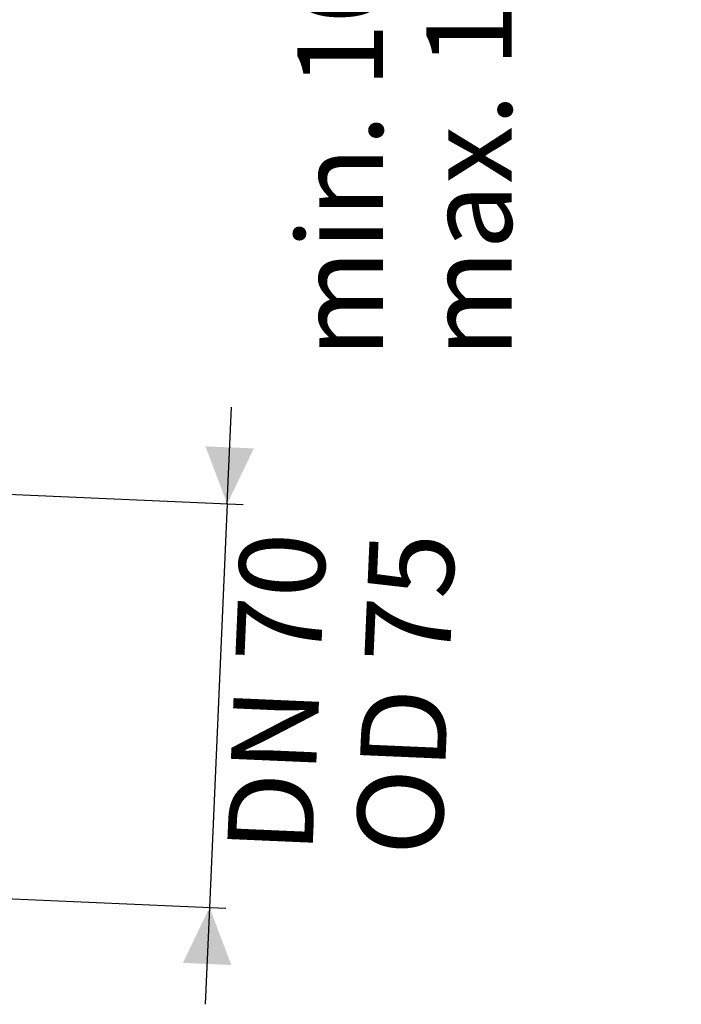
# Model space of a CAD drawing. Units: millimetres. Extents: x 203 to 691, y 140 to 511.
# Drawn here: x 568 to 691, y 161 to 344 of the extents above; entities that cross this region are included whole.
import ezdxf

# ---------------------------------------------------------------- set-up
doc = ezdxf.new("R2010")
doc.units = ezdxf.units.MM
doc.header["$LTSCALE"] = 3
doc.linetypes.add('SLD-Durchgehend', pattern=[0])
doc.layers.add('MAßLINIE_MAßZEICHNUNGEN', color=7, linetype='SLD-Durchgehend')
doc.styles.add('SLDTEXTSTYLE0', font='Opinion Pro')
doc.dimstyles.new('SLDDIMSTYLE1', dxfattribs={"dimtxt": 15.875, "dimasz": 10.5, "dimexe": 0, "dimexo": 0.0625, "dimgap": 3.96875, "dimtad": 1, "dimdec": 0, "dimrnd": 1e-09, "dimzin": 12, "dimdsep": 46, "dimtxsty": 'SLDTEXTSTYLE0', "dimsah": 1, "dimcen": 0.09, "dimadec": 0, "dimazin": 3, "dimtfac": 1, "dimtdec": 0, "dimtmove": 0, "dimatfit": 0, "dimfxl": 0, "dimfrac": 2, "dimtolj": 1, "dimtzin": 12, "dimarcsym": 0})
doc.dimstyles.new('SLDDIMSTYLE2', dxfattribs={"dimtxt": 15.875, "dimasz": 10.5, "dimexe": 0, "dimexo": 0.0625, "dimgap": 3.96875, "dimtad": 0, "dimdec": 0, "dimrnd": 1e-09, "dimzin": 12, "dimdsep": 46, "dimtxsty": 'SLDTEXTSTYLE0', "dimsah": 1, "dimcen": 0.09, "dimadec": 0, "dimazin": 3, "dimtfac": 1, "dimtdec": 0, "dimtmove": 0, "dimatfit": 0, "dimfxl": 0, "dimfrac": 2, "dimtolj": 1, "dimtzin": 12, "dimarcsym": 0})

# ---------------------------------------------------------------- blocks, each defined once
blk = doc.blocks.new('_D_1')
at = {"layer": 'MAßLINIE_MAßZEICHNUNGEN', "color": 7}
for p, q in [((606.3059147452406, 254.2550380003461), (607.0910637178167, 272.2379059888195)), ((564.1217469142472, 256.0968385436583), (609.3030594099862, 254.1241798382501)), ((606.3059147452406, 254.2550380003461), (603.0344606928403, 179.3264213817068)), ((560.8502928618469, 181.168221925019), (606.0316053575858, 179.1955632196108)), ((603.0344606928403, 179.3264213817068), (602.2493117202641, 161.3435533932333))]:
    blk.add_line(p, q, dxfattribs=at)
for points in [[(606.3059147452406, 254.2550380003461), (611.259635309695, 264.5487570838116), (602.2682013154582, 264.9413315700996)], [(603.0344606928403, 179.3264213817068), (598.0807401283859, 169.0327022982413), (607.0721741226226, 168.6401278119533)]]:
    blk.add_solid(points, dxfattribs=at)
at = {"layer": 'MAßLINIE_MAßZEICHNUNGEN', "color": 7, "char_height": 15.875, "attachment_point": 1, "rotation": 87.50000000000031, "style": 'SLDTEXTSTYLE0'}
for s, insert in [('DN 70', (606.2550931629086, 189.8530402938713)), ('OD 75', (630.1874158148047, 189.381944960774))]:
    blk.add_mtext(s, dxfattribs=dict(at, insert=insert))
blk = doc.blocks.new('_D_6')
at = {"layer": 'MAßLINIE_MAßZEICHNUNGEN', "color": 7}
for p, q in [((640.4951729616847, 396.6084783506145), (640.4951729616847, 414.6084783506145)), ((518.9130918091229, 396.6084783506145), (643.4951729616847, 396.6084783506145)), ((640.4951729616847, 387.4584783506144), (640.4951729616847, 346.9799045458999))]:
    blk.add_line(p, q, dxfattribs=at)
for points in [[(640.4951729616847, 396.6084783506145), (644.9951729616847, 407.1084783506145), (635.9951729616847, 407.1084783506145)], [(640.4951729616847, 387.4584783506144), (635.9951729616847, 376.9584783506144), (644.9951729616847, 376.9584783506144)]]:
    blk.add_solid(points, dxfattribs=at)
at = {"layer": 'MAßLINIE_MAßZEICHNUNGEN', "color": 7, "char_height": 15.875, "attachment_point": 1, "rotation": 90.00000000000041, "style": 'SLDTEXTSTYLE0'}
for s, insert in [('max. 17', (643.2585985208008, 281.3926409915643)), ('min. 10', (619.3285052472803, 281.3926409915642))]:
    blk.add_mtext(s, dxfattribs=dict(at, insert=insert))

msp = doc.modelspace()

# ---------------------------------------------------------------- hatches: boundary and pattern name
at = {"linetype": 'SLD-Durchgehend', "lineweight": 18}
h = msp.add_hatch(dxfattribs=at)
h.set_pattern_fill('ANSI31', scale=3, angle=179.9999820139109, style=0)
h.set_pattern_definition([(224.9999820139109, (0, 0), (6.735189976513771, -6.735194205089295), [])])
edge = h.paths.add_edge_path(flags=0)
edge.add_arc((544.86414053817, 379.2084783506143), 0.2999999999999999, 10.00000000000968, 90)
edge.add_line((544.86414053817, 379.5084783506143), (543.5206256634166, 379.5084783506143))
edge.add_arc((543.5206256634166, 379.8084783506143), 0.2999999999999999, 180.999999999976, 270, ccw=False)
edge.add_line((543.2206713548698, 379.8032426286832), (543.216936635574, 380.0172045538321))
edge.add_arc((542.7170127879959, 380.0084783506143), 0.5, 0.9999999999108102, 90)
edge.add_line((542.7170127879959, 380.5084783506143), (540.7875740924804, 380.5084783506143))
edge.add_arc((540.7875740924804, 380.0084783506143), 0.5, 90, 176.9999999999881)
edge.add_line((540.2882593251031, 380.0346463287358), (539.4701298736928, 364.4238064381177))
edge.add_arc((537.4728708041836, 364.5284783506036), 2.000000000000008, 270, 356.99999999999943, ccw=False)
edge.add_line((537.4728708041836, 362.5284783506035), (527.4380050356001, 362.5284783506035))
edge.add_arc((527.4380050356001, 358.5284783506035), 4, 90, 159.9999999999999)
edge.add_line((523.6792345524565, 359.8965589239062), (520.3343114416991, 350.7064582072887))
edge.add_arc((519.3946188209133, 351.0484783506143), 1, 270, 339.9999999999994, ccw=False)
edge.add_line((519.3946188209133, 350.0484783506143), (507.8982692729744, 350.0484783506143))
edge.add_arc((507.8982692729744, 344.0484783506144), 6, 90, 179.0000000000025)
edge.add_line((501.8991831020361, 344.1531927892378), (501.8475167654847, 341.1932303506143))
edge.add_line((501.8475167654847, 341.1932303506143), (501.9217567659422, 267.5084783506143))
edge.add_line((501.9217567659422, 267.5084783506143), (504.1027226838338, 267.5084783506143))
edge.add_line((504.1027226838338, 267.5084783506143), (505.063091809123, 273.5084783506143))
edge.add_line((505.063091809123, 273.5084783506143), (505.063091809123, 344.5084783506143))
edge.add_arc((508.063091809123, 344.5084783506143), 3, 89.9999999999992, 180, ccw=False)
edge.add_line((508.063091809123, 347.5084783506143), (513.1780142775556, 347.5084783506143))
edge.add_line((513.1780142775556, 347.5084783506143), (513.1780142775556, 347.2084783506144))
edge.add_line((513.1780142775556, 347.2084783506144), (513.6517963896346, 347.2084783506144))
edge.add_line((513.6517963896346, 347.2084783506144), (513.6517963845829, 347.5084783506143))
edge.add_line((513.6517963845829, 347.5084783506143), (515.9672331450134, 347.5084783506143))
edge.add_line((515.9672331450134, 347.5084783506143), (515.9672331493038, 347.2084783506144))
edge.add_line((515.9672331493038, 347.2084783506144), (516.4286167837811, 347.2084783506144))
edge.add_line((516.4286167837811, 347.2084783506144), (516.4286167837811, 347.5084783506143))
edge.add_line((516.4286167837811, 347.5084783506143), (519.5620451286757, 347.5084783506143))
edge.add_arc((519.5620451286757, 351.5084783506143), 4, 270.0000000000008, 340.0000000000013)
edge.add_line((523.3208156118194, 350.1403977773116), (526.5485329755724, 359.0084783506047))
edge.add_line((526.5485329755724, 359.0084783506047), (537.4456187589572, 359.0084783506047))
edge.add_arc((537.4456187589572, 364.0084783506046), 5.000000000000001, 270.0000000000008, 324.0772028564296)
edge.add_line((541.49466009616, 361.0750052810808), (541.49466009616, 361.0084783506142))
edge.add_line((541.49466009616, 361.0084783506142), (553.798735185654, 361.0084783506142))
edge.add_line((553.798735185654, 361.0084783506142), (553.8079196674493, 360.4822997409584))
edge.add_arc((555.3076912101839, 360.5084783506143), 1.5, 180.9999999999982, 270.0000000000008)
edge.add_line((555.3076912101839, 359.0084783506143), (561.3184924080622, 359.0084783506143))
edge.add_arc((561.3184924080622, 360.5084783506143), 1.5, 270.0000000000008, 359.0000000000033)
edge.add_line((562.8182639507967, 360.4822997409584), (563.0274061825362, 372.4640501726896))
edge.add_line((563.0274061825362, 372.4640501726896), (583.1816208040619, 381.8621147948066))
edge.add_arc((594.5923138710605, 357.3918045448169), 26.99999999999999, 99.99999999999773, 114.99999999999841, ccw=False)
edge.add_line((589.903813074054, 383.9816138761466), (598.5280739011881, 385.5023037486375))
edge.add_line((598.5280739011881, 385.5023037486375), (598.563091809123, 387.5084783506144))
edge.add_line((598.563091809123, 387.5084783506144), (594.8425216550354, 387.5084783506144))
edge.add_arc((594.8425216550353, 357.5084783506143), 29.99999999999997, 89.99999999999979, 115)
edge.add_line((582.1639738028143, 384.6977119617138), (562.3223278001007, 375.4454004802478))
edge.add_arc((558.0961451826936, 384.5084783506144), 10, 288.9282616406908, 295.0000000000002, ccw=False)
edge.add_line((561.3399856186059, 375.0492236639944), (561.313091809123, 373.5084783506143))
edge.add_line((561.313091809123, 373.5084783506143), (560.4225525882616, 373.5084783506143))
edge.add_line((560.4225525882616, 373.5084783506143), (560.2130918091231, 361.5084783506143))
edge.add_line((560.2130918091231, 361.5084783506143), (556.413091809123, 361.5084783506143))
edge.add_line((556.413091809123, 361.5084783506143), (556.2036310299844, 373.5084783506143))
edge.add_line((556.2036310299844, 373.5084783506143), (555.313091809123, 373.5084783506143))
edge.add_line((555.313091809123, 373.5084783506143), (555.2956367441948, 374.5084783506143))
edge.add_line((555.2956367441948, 374.5084783506143), (546.2492352204187, 374.5084783506143))
edge.add_arc((546.2492352204187, 374.8084783506143), 0.2999999999999999, 189.999999999999, 270, ccw=False)
edge.add_line((545.953792894515, 374.7563838973142), (545.1595828640736, 379.2605728039144))

# ---------------------------------------------------------------- dimensions: what is measured, and where the dimension line sits
at = {"layer": 'MAßLINIE_MAßZEICHNUNGEN', "color": 7}
dim = msp.add_linear_dim(base=(640.4951729616847, 387.4584783506144), p1=(515.9130918091229, 396.6084783506145), p2=(682.5630918091231, 387.4584783506144), angle=90.0000000000002, text='min. 10\\Pmax. 17', dimstyle='SLDDIMSTYLE2', dxfattribs=at)
dim.commit()
dim.dimension.update_dxf_attribs({"geometry": '_D_6', "text_midpoint": (640.4951729616847, 314.1862727687316), "dimtype": 160})
dim = msp.add_linear_dim(base=(650.8440766425992, 177.2390084692464), p1=(561.1246022495017, 256.2276967057543), p2=(557.8531481971013, 181.299080087115), angle=87.49999999999989, dimstyle='SLDDIMSTYLE1', dxfattribs=at)
dim.commit()
dim.dimension.update_dxf_attribs({"geometry": '_D_1', "text_midpoint": (652.4623872309858, 214.3044147701923), "dimtype": 160})

doc.saveas('drawing.dxf')
